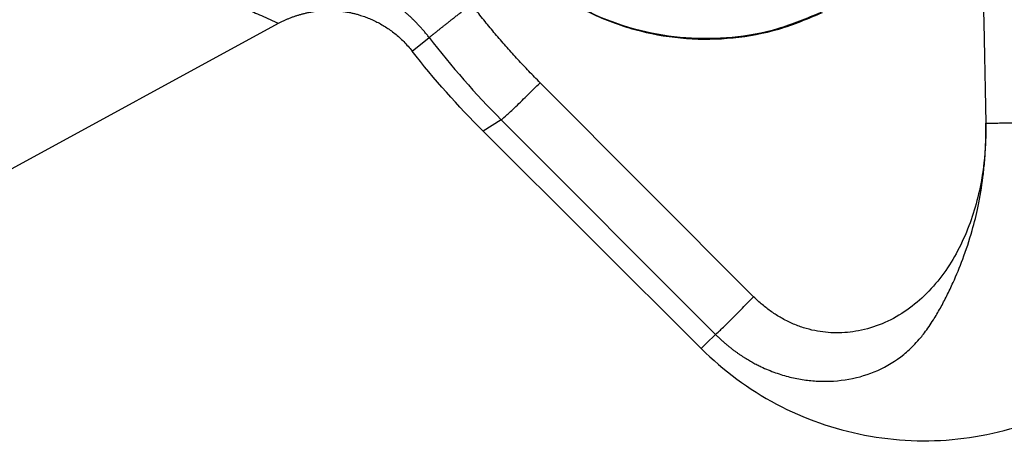
# Model space of a CAD drawing. Extents: x 399 to 509, y 624 to 780.
# Drawn here: x 500 to 504, y 702 to 704 of the extents above; entities that cross this region are included whole.
import ezdxf

# ---------------------------------------------------------------- set-up
doc = ezdxf.new("R2010")
doc.units = 0
doc.header["$MEASUREMENT"] = 0
doc.layers.add('1', color=4, linetype='Continuous')
doc.layers.add('GEOMETRY', color=4, linetype='Continuous', lineweight=25)

# ---------------------------------------------------------------- blocks, each defined once
blk = doc.blocks.new('2024 Prism LL')
at = {"layer": 'GEOMETRY'}
for p, q in [((98.9786, 57.8939), (102.4246, 59.7699)), ((103.0577, 59.6385), (103.1387, 59.7026)), ((104.6786, 58.4736), (103.6656, 59.4879)), ((103.4809, 59.3125), (103.3952, 59.2577)), ((103.4809, 59.3125), (104.4972, 58.295)), ((104.43, 58.2274), (103.3952, 59.2577)), ((104.4972, 58.295), (104.4553, 58.2529)), ((104.4553, 58.2529), (104.43, 58.2274))]:
    blk.add_line(p, q, dxfattribs=at)
for points in [[(105.481, 69.4934), (105.6131, 66.0953), (105.7126, 62.696), (105.7797, 59.296)], [(103.4219, 60.2205), (103.4683, 60.1629), (103.5611, 60.0476), (103.7355, 59.9086), (103.9294, 59.8), (104.1396, 59.7272), (104.3593, 59.6916), (104.5814, 59.6953), (104.8009, 59.735), (104.9372, 59.7925), (105.0053, 59.8213)], [(104.9982, 59.8212), (104.9304, 59.7929), (104.7949, 59.7362), (104.5768, 59.6973), (104.3562, 59.6939), (104.1381, 59.7293), (103.9292, 59.8015), (103.7365, 59.9092), (103.563, 60.0469), (103.4704, 60.161), (103.4242, 60.2181)], [(103.1387, 59.7026), (103.2442, 59.5654), (103.3586, 59.435), (103.4809, 59.3125)], [(103.3952, 59.2577), (103.275, 59.3775), (103.1622, 59.5047), (103.0577, 59.6385)]]:
    blk.add_open_spline(points, degree=3, dxfattribs=at)
for points, knots in [([(103.1387, 59.7026), (103.135, 59.7073), (103.1276, 59.7168), (103.1163, 59.7305), (103.1048, 59.7439), (103.0932, 59.7568), (103.0814, 59.7693), (103.0696, 59.7813), (103.0576, 59.793), (103.0456, 59.8043), (103.0334, 59.8152), (103.0213, 59.8257), (103.009, 59.8358), (102.9968, 59.8456), (102.9845, 59.8549), (102.9722, 59.864), (102.9599, 59.8726), (102.9476, 59.8809), (102.9354, 59.8889), (102.9074, 59.9064), (102.8621, 59.9315), (102.7975, 59.9601), (102.73, 59.9833), (102.6366, 60.0064), (102.5176, 60.0197), (102.3978, 60.0127), (102.3041, 59.995), (102.2478, 59.9793), (102.2061, 59.9649), (102.1783, 59.9542), (102.1509, 59.9426), (102.1238, 59.93), (102.1062, 59.9208), (102.0973, 59.9162)], [0, 0, 0, 0, 0.0156243, 0.0310478, 0.0462743, 0.0613072, 0.0761494, 0.0908033, 0.1052711, 0.1195547, 0.1336556, 0.1475749, 0.1613129, 0.174869, 0.1882432, 0.2014351, 0.2144446, 0.2272716, 0.239916, 0.2523781, 0.313033, 0.3740854, 0.4357183, 0.4980713, 0.6236153, 0.7449665, 0.8081553, 0.8709787, 0.8967452, 0.9225271, 0.9483277, 0.9741506, 1, 1, 1, 1]), ([(102.0973, 59.9162), (102.1246, 59.904), (102.167, 59.8851), (102.2214, 59.8607), (102.2639, 59.8417), (102.3033, 59.824), (102.3446, 59.8056), (102.3839, 59.788), (102.4112, 59.7758), (102.4245, 59.7699)], [0, 0, 0, 0, 0.25, 0.3884, 0.5, 0.639247, 0.75, 0.877915, 1, 1, 1, 1]), ([(103.1387, 59.7026), (103.139, 59.7028), (103.1396, 59.7033), (103.1409, 59.7044), (103.1425, 59.7056), (103.1443, 59.7071), (103.1465, 59.7087), (103.1489, 59.7106), (103.1515, 59.7127), (103.1545, 59.7151), (103.1577, 59.7176), (103.1611, 59.7203), (103.1649, 59.7233), (103.1688, 59.7264), (103.173, 59.7298), (103.1775, 59.7333), (103.1822, 59.737), (103.1871, 59.7409), (103.1922, 59.7449), (103.1976, 59.7492), (103.2031, 59.7536), (103.2089, 59.7581), (103.2148, 59.7628), (103.2209, 59.7676), (103.2272, 59.7726), (103.2336, 59.7777), (103.2401, 59.7829), (103.2468, 59.7882), (103.2537, 59.7936), (103.2606, 59.799), (103.2698, 59.8063), (103.2815, 59.8155), (103.2956, 59.8267), (103.3099, 59.8381), (103.3244, 59.8495), (103.3341, 59.8572), (103.3389, 59.861)], [0, 0, 0, 0, 0.025804, 0.051602, 0.077394, 0.103182, 0.128966, 0.154751, 0.180541, 0.206341, 0.232158, 0.257997, 0.283863, 0.309753, 0.335662, 0.361588, 0.387527, 0.413478, 0.439436, 0.4654, 0.491367, 0.517334, 0.543301, 0.569263, 0.595218, 0.621165, 0.6471, 0.673021, 0.698924, 0.724806, 0.750663, 0.800575, 0.850432, 0.900274, 0.950127, 1, 1, 1, 1]), ([(103.6656, 59.4879), (103.6566, 59.4969), (103.6387, 59.515), (103.6121, 59.5425), (103.5858, 59.5702), (103.5597, 59.5981), (103.534, 59.6263), (103.5086, 59.6548), (103.4835, 59.6835), (103.4586, 59.7124), (103.4341, 59.7416), (103.4098, 59.7711), (103.3859, 59.8008), (103.3622, 59.8307), (103.3467, 59.8509), (103.3389, 59.861)], [0, 0, 0, 0, 0.077079, 0.154103, 0.23108, 0.308018, 0.384925, 0.461809, 0.538676, 0.615537, 0.692397, 0.769266, 0.846151, 0.923059, 1, 1, 1, 1]), ([(102.4246, 59.77), (102.4288, 59.7722), (102.4373, 59.7767), (102.4502, 59.783), (102.4634, 59.7889), (102.4769, 59.7946), (102.4906, 59.7999), (102.5045, 59.8048), (102.5187, 59.8093), (102.5331, 59.8134), (102.5477, 59.8172), (102.5625, 59.8205), (102.5774, 59.8234), (102.5925, 59.8258), (102.6077, 59.8278), (102.623, 59.8293), (102.6384, 59.8303), (102.6539, 59.8309), (102.6695, 59.8309), (102.6853, 59.8305), (102.7011, 59.8295), (102.717, 59.828), (102.733, 59.826), (102.749, 59.8235), (102.7652, 59.8204), (102.7813, 59.8167), (102.7976, 59.8125), (102.8164, 59.8069), (102.8378, 59.7996), (102.8617, 59.79), (102.8854, 59.7791), (102.9088, 59.7667), (102.9319, 59.7529), (102.9546, 59.7377), (102.9767, 59.721), (102.9982, 59.7027), (103.0189, 59.6829), (103.0389, 59.6615), (103.0512, 59.6463), (103.0575, 59.6385)], [0, 0, 0, 0, 0.020305, 0.040754, 0.061362, 0.082126, 0.103041, 0.124099, 0.145291, 0.16661, 0.188045, 0.209586, 0.231221, 0.252938, 0.27473, 0.296606, 0.318582, 0.340673, 0.362893, 0.38526, 0.407791, 0.430503, 0.453416, 0.476548, 0.499909, 0.523508, 0.547351, 0.57145, 0.60742, 0.643951, 0.681054, 0.718739, 0.757011, 0.795875, 0.835342, 0.875431, 0.916175, 0.957662, 1, 1, 1, 1]), ([(103.4809, 59.3125), (103.4837, 59.3142), (103.49, 59.3195), (103.5058, 59.3337), (103.5121, 59.3395), (103.5265, 59.3529), (103.5346, 59.3605), (103.5523, 59.3774), (103.5619, 59.3865), (103.5819, 59.4058), (103.5924, 59.416), (103.6241, 59.4469), (103.6456, 59.4681), (103.6656, 59.4879)], [0, 0, 0, 0, 0.25, 0.25, 0.375, 0.375, 0.5, 0.5, 0.625, 0.625, 0.75, 0.75, 1, 1, 1, 1]), ([(104.43, 58.2274), (104.5351, 58.1228), (104.6558, 58.0338), (104.918, 57.8951), (105.0595, 57.8453), (105.3508, 57.7893), (105.5006, 57.7831), (105.7956, 57.8147), (105.9407, 57.8526), (106.2136, 57.969), (106.3413, 58.0476), (106.5682, 58.2387), (106.6673, 58.3512), (106.8284, 58.6003), (106.8903, 58.7369), (106.9716, 59.0222), (106.9909, 59.1709), (106.988, 59.3192)], [0, 0, 0, 0, 0.125, 0.125, 0.25, 0.25, 0.375, 0.375, 0.5, 0.5, 0.625, 0.625, 0.75, 0.75, 0.875, 0.875, 1, 1, 1, 1]), ([(104.4972, 58.295), (104.5015, 58.2908), (104.5099, 58.2825), (104.5227, 58.2705), (104.5353, 58.2592), (104.5479, 58.2484), (104.5603, 58.2381), (104.5726, 58.2284), (104.5847, 58.2192), (104.5966, 58.2104), (104.6084, 58.2022), (104.62, 58.1943), (104.6313, 58.187), (104.6425, 58.18), (104.6534, 58.1734), (104.6641, 58.1672), (104.6745, 58.1614), (104.6847, 58.1559), (104.6947, 58.1507), (104.7043, 58.1459), (104.733, 58.1321), (104.781, 58.1122), (104.8494, 58.0917), (104.9169, 58.0784), (105.0108, 58.0693), (105.1308, 58.0767), (105.2706, 58.119), (105.3735, 58.1818), (105.4368, 58.2405), (105.4685, 58.276), (105.4986, 58.3138), (105.5303, 58.3599), (105.565, 58.4193), (105.596, 58.4785), (105.6323, 58.5553), (105.6747, 58.6576), (105.7146, 58.7786), (105.7467, 58.9085), (105.7627, 59.0047), (105.7707, 59.0743), (105.7743, 59.1114), (105.7772, 59.1522), (105.7794, 59.1967), (105.7805, 59.245), (105.78, 59.2785), (105.7797, 59.296)], [0, 0, 0, 0, 0.008189, 0.016159, 0.023916, 0.031463, 0.038806, 0.045947, 0.052891, 0.05964, 0.066199, 0.072568, 0.078751, 0.084751, 0.090569, 0.096207, 0.101667, 0.106951, 0.112059, 0.116994, 0.121756, 0.155559, 0.188163, 0.219631, 0.250001, 0.318237, 0.384969, 0.452638, 0.486083, 0.505885, 0.519105, 0.553484, 0.583352, 0.613734, 0.645258, 0.699733, 0.765064, 0.81934, 0.8828, 0.898238, 0.91523, 0.933835, 0.954115, 0.976143, 1, 1, 1, 1]), ([(105.7797, 59.296), (105.7798, 59.2881), (105.7801, 59.2724), (105.78, 59.2488), (105.7796, 59.2254), (105.7787, 59.202), (105.7775, 59.1787), (105.7759, 59.1554), (105.7738, 59.1322), (105.7714, 59.1091), (105.7686, 59.0861), (105.7654, 59.0632), (105.7563, 59.0052), (105.7366, 58.9142), (105.6959, 58.7922), (105.6422, 58.6774), (105.5737, 58.5703), (105.4919, 58.4762), (105.396, 58.3987), (105.2903, 58.3419), (105.1804, 58.3091), (105.0718, 58.2985), (104.9836, 58.3075), (104.9139, 58.3257), (104.8607, 58.3461), (104.8183, 58.3676), (104.7859, 58.3869), (104.7631, 58.4021), (104.7409, 58.4184), (104.7194, 58.4357), (104.6985, 58.4541), (104.6852, 58.4671), (104.6786, 58.4736)], [0, 0, 0, 0, 0.0131519, 0.0262615, 0.0393323, 0.0523681, 0.0653724, 0.0783492, 0.0913021, 0.1042348, 0.1171513, 0.1300552, 0.1429505, 0.2151709, 0.2853173, 0.3573543, 0.4263835, 0.4971971, 0.5646756, 0.6312371, 0.6965204, 0.7550753, 0.8126286, 0.8436827, 0.8752586, 0.9077098, 0.9229849, 0.9382596, 0.9535663, 0.9689374, 0.9844048, 1, 1, 1, 1]), ([(105.7797, 59.296), (105.7852, 59.2961), (105.7961, 59.2963), (105.8126, 59.2966), (105.8289, 59.2969), (105.8453, 59.2972), (105.8616, 59.2975), (105.8778, 59.2978), (105.894, 59.2981), (105.9101, 59.2984), (105.9261, 59.2988), (105.9421, 59.2991), (105.958, 59.2994), (105.9738, 59.2997), (105.9895, 59.3), (106.0052, 59.3003), (106.0207, 59.3006), (106.0361, 59.3009), (106.0515, 59.3012), (106.0667, 59.3015), (106.0818, 59.3018), (106.0968, 59.3021), (106.1117, 59.3024), (106.1265, 59.3027), (106.1411, 59.3029), (106.1557, 59.3032), (106.1701, 59.3035), (106.1844, 59.3038), (106.1986, 59.304), (106.2127, 59.3043), (106.2266, 59.3046), (106.2404, 59.3048), (106.2541, 59.3051), (106.2677, 59.3054), (106.2812, 59.3056), (106.2945, 59.3059), (106.3077, 59.3061), (106.3208, 59.3064), (106.3338, 59.3066), (106.3466, 59.3069), (106.3594, 59.3071), (106.372, 59.3074), (106.3845, 59.3076), (106.3969, 59.3079), (106.4091, 59.3081), (106.4213, 59.3083), (106.4333, 59.3086), (106.4453, 59.3088), (106.4571, 59.309), (106.4688, 59.3092), (106.4804, 59.3095), (106.4919, 59.3097), (106.5033, 59.3099), (106.5146, 59.3101), (106.5352, 59.3105), (106.5646, 59.3111), (106.602, 59.3118), (106.6381, 59.3125), (106.6732, 59.3132), (106.6956, 59.3136), (106.7068, 59.3138)], [0, 0, 0, 0, 0.0141689, 0.0283314, 0.0424886, 0.0566415, 0.0707908, 0.0849374, 0.0990819, 0.1132248, 0.1273668, 0.1415083, 0.1556502, 0.1697927, 0.1839361, 0.1980803, 0.2122253, 0.2263706, 0.2405158, 0.2546605, 0.268805, 0.2829501, 0.297096, 0.3112432, 0.3253915, 0.3395411, 0.3536916, 0.3678426, 0.3819943, 0.3961471, 0.410301, 0.4244562, 0.4386124, 0.4527695, 0.4669271, 0.4810847, 0.4952419, 0.5093986, 0.523555, 0.5377113, 0.5518676, 0.5660239, 0.5801802, 0.5943362, 0.6084917, 0.6226465, 0.6368007, 0.6509545, 0.665108, 0.6792611, 0.6934139, 0.7075663, 0.7217181, 0.7358692, 0.7500194, 0.8000113, 0.8500031, 0.8999984, 0.9499981, 1, 1, 1, 1]), ([(104.4972, 58.295), (104.4999, 58.2967), (104.5062, 58.3021), (104.5217, 58.3166), (104.5278, 58.3224), (104.542, 58.3361), (104.55, 58.3439), (104.5674, 58.3611), (104.5768, 58.3704), (104.5965, 58.39), (104.6067, 58.4004), (104.6378, 58.4318), (104.659, 58.4534), (104.6786, 58.4736)], [0, 0, 0, 0, 0.25, 0.25, 0.375, 0.375, 0.5, 0.5, 0.625, 0.625, 0.75, 0.75, 1, 1, 1, 1])]:
    blk.add_open_spline(points, degree=3, knots=knots, dxfattribs=at)

msp = doc.modelspace()

# ---------------------------------------------------------------- block references
at = {"layer": '1'}
msp.add_blockref('2024 Prism LL', (398.6259, 644.4444), dxfattribs=at)

doc.saveas('drawing.dxf')
